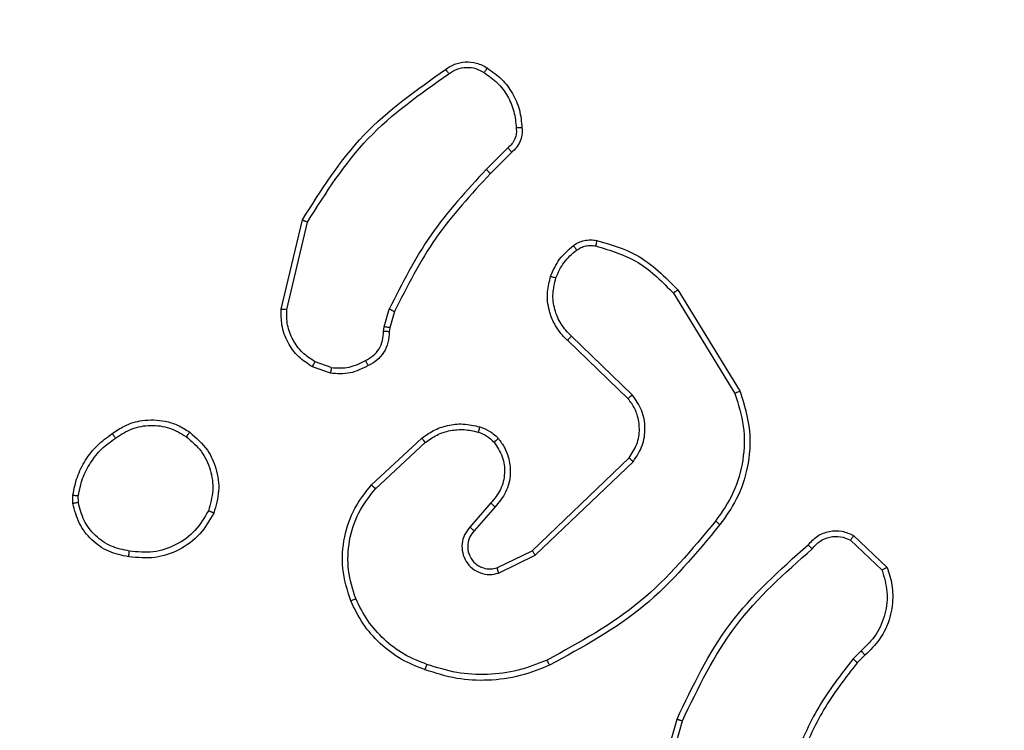
# Model space of a CAD drawing. Units: millimetres. Extents: x -318 to 1080, y 428 to 1395.
# Drawn here: x 451 to 455, y 930 to 932 of the extents above; entities that cross this region are included whole.
import ezdxf

# ---------------------------------------------------------------- set-up
doc = ezdxf.new("R2010")
doc.units = ezdxf.units.MM
doc.header["$LTSCALE"] = 50
doc.header["$PDSIZE"] = -1
doc.layers.add('VP-DIM', color=7, linetype='Continuous')
doc.layers.add('VP-EQ', color=7, linetype='Continuous', true_color=0x8a3492)
doc.dimstyles.get("Standard").update_dxf_attribs({"dimtxt": 14, "dimasz": 20, "dimexe": 20, "dimexo": 50, "dimgap": 20, "dimtad": 0, "dimdec": 0, "dimzin": 0, "dimdsep": 46, "dimtxsty": 'Standard', "dimcen": -0.09, "dimadec": 0, "dimazin": 0, "dimtfac": 1, "dimtdec": 4, "dimtofl": 0, "dimtmove": 0, "dimatfit": 3, "dimfxl": 70, "dimfxlon": 1, "dimtolj": 1, "dimtzin": 0, "dimarcsym": 0})

# ---------------------------------------------------------------- blocks, each defined once
blk = doc.blocks.new('_D')
at = {"layer": 'Defpoints', "color": 0}
for p in [(20.5733, 1375.4175), (860.1243, 942.4099), (20.5733, 720.4252)]:
    blk.add_point(p, dxfattribs=at)
at = {"layer": 'VP-DIM', "color": 0, "linetype": 'Continuous', "lineweight": -2}
for p, q in [((20.5733, 1305.4175), (20.5733, 1395.4175)), ((860.1243, 1305.4175), (860.1243, 1395.4175)), ((40.5733, 1375.4175), (409.8073, 1375.4175)), ((840.1243, 1375.4175), (484.8073, 1375.4175))]:
    blk.add_line(p, q, dxfattribs=at)
at = {"layer": 'VP-DIM', "color": 0}
for points in [[(40.5733, 1378.7508), (40.5733, 1372.0842), (20.5733, 1375.4175)], [(840.1243, 1372.0842), (840.1243, 1378.7508), (860.1243, 1375.4175)]]:
    blk.add_solid(points, dxfattribs=at)
at = {"layer": 'VP-DIM', "color": 0, "lineweight": 18, "insert": (447.3073, 1382.4175), "char_height": 14, "attachment_point": 2}
blk.add_mtext('\\A1;840', dxfattribs=at)
blk = doc.blocks.new('_D_1')
at = {"layer": 'Defpoints', "color": 0}
for p in [(392.811, 1182.5956), (1060.2178, 1182.5956), (505.7487, 428.0783)]:
    blk.add_point(p, dxfattribs=at)
at = {"layer": 'VP-DIM', "color": 0, "linetype": 'Continuous', "lineweight": -2}
for p, q in [((990.2178, 1182.5956), (1080.2178, 1182.5956)), ((1060.2178, 1162.5956), (1060.2178, 865.8237)), ((1060.2178, 448.0783), (1060.2178, 788.4904)), ((990.2178, 428.0783), (1080.2178, 428.0783))]:
    blk.add_line(p, q, dxfattribs=at)
at = {"layer": 'VP-DIM', "color": 0}
for points in [[(1063.5511, 1162.5956), (1056.8844, 1162.5956), (1060.2178, 1182.5956)], [(1056.8844, 448.0783), (1063.5511, 448.0783), (1060.2178, 428.0783)]]:
    blk.add_solid(points, dxfattribs=at)
at = {"layer": 'VP-DIM', "color": 0, "lineweight": 18, "insert": (1053.2178, 827.1571), "char_height": 14, "attachment_point": 2, "rotation": 90}
blk.add_mtext('\\A1;755', dxfattribs=at)
blk = doc.blocks.new('_D_2')
at = {"layer": 'Defpoints', "color": 0}
for p in [(411.8361, 1030.6951), (491.1304, 579.7738), (977.4833, 579.7738)]:
    blk.add_point(p, dxfattribs=at)
at = {"layer": 'VP-DIM', "color": 0, "linetype": 'Continuous', "lineweight": -2}
for p, q in [((907.4833, 1030.6951), (997.4833, 1030.6951)), ((977.4833, 1010.6951), (977.4833, 849.1321)), ((977.4833, 599.7738), (977.4833, 776.4655)), ((907.4833, 579.7738), (997.4833, 579.7738))]:
    blk.add_line(p, q, dxfattribs=at)
at = {"layer": 'VP-DIM', "color": 0}
for points in [[(980.8166, 1010.6951), (974.1499, 1010.6951), (977.4833, 1030.6951)], [(974.1499, 599.7738), (980.8166, 599.7738), (977.4833, 579.7738)]]:
    blk.add_solid(points, dxfattribs=at)
at = {"layer": 'VP-DIM', "color": 0, "lineweight": 18, "insert": (970.4833, 812.7988), "char_height": 14, "attachment_point": 2, "rotation": 90}
blk.add_mtext('\\A1;451', dxfattribs=at)
blk = doc.blocks.new('_D_3')
at = {"layer": 'Defpoints', "color": 0}
for p in [(660.1243, 1298.1575), (660.1243, 943.1499), (220.5733, 721.1652)]:
    blk.add_point(p, dxfattribs=at)
at = {"layer": 'VP-DIM', "color": 0, "linetype": 'Continuous', "lineweight": -2}
for p, q in [((220.5733, 1228.1575), (220.5733, 1318.1575)), ((660.1243, 1228.1575), (660.1243, 1318.1575)), ((240.5733, 1298.1575), (399.8494, 1298.1575)), ((640.1243, 1298.1575), (474.8494, 1298.1575))]:
    blk.add_line(p, q, dxfattribs=at)
at = {"layer": 'VP-DIM', "color": 0}
for points in [[(240.5733, 1301.4908), (240.5733, 1294.8242), (220.5733, 1298.1575)], [(640.1243, 1294.8242), (640.1243, 1301.4908), (660.1243, 1298.1575)]]:
    blk.add_solid(points, dxfattribs=at)
at = {"layer": 'VP-DIM', "color": 0, "lineweight": 18, "insert": (437.3494, 1305.1575), "char_height": 14, "attachment_point": 2}
blk.add_mtext('\\A1;440', dxfattribs=at)
blk = doc.blocks.new('wd1504 s')
at = {"color": 7, "linetype": 'Continuous', "lineweight": 25}
for p, q in [((-1267.5724, -78.2722), (-1267.649, -78.3489)), ((-1267.5589, -78.288), (-1267.6346, -78.3638)), ((-1268.374, -78.8426), (-1268.2992, -78.5275)), ((-1268.3546, -78.8439), (-1268.2815, -78.5354)), ((-1266.9871, -78.7871), (-1266.7699, -79.1413)), ((-1266.9714, -78.775), (-1266.7514, -79.1339)), ((-1268.0104, -78.9055), (-1267.9924, -78.8432)), ((-1267.9737, -78.8519), (-1267.9901, -78.9088)), ((-1268.0127, -78.9218), (-1268.0104, -78.9055)), ((-1267.9901, -78.9088), (-1267.9922, -78.9232)), ((-1267.1474, -79.1597), (-1267.361, -78.9538)), ((-1267.1328, -79.1459), (-1267.3481, -78.9383)), ((-1268.1969, -79.0499), (-1268.2545, -79.0291)), ((-1268.2, -79.07), (-1268.2635, -79.0472)), ((-1268.0551, -79.4648), (-1267.877, -79.2995)), ((-1268.0408, -79.478), (-1267.8648, -79.3147)), ((-1267.4868, -79.6971), (-1267.1441, -79.3691)), ((-1267.4755, -79.7132), (-1267.1289, -79.3815)), ((-1269.1105, -79.5303), (-1269.1107, -79.5007)), ((-1269.0914, -79.5269), (-1269.0916, -79.503)), ((-1267.633, -79.5284), (-1267.7069, -79.6136)), ((-1267.6181, -79.5425), (-1267.6919, -79.6275)), ((-1266.3606, -79.6602), (-1266.2493, -79.7659)), ((-1266.35, -79.6435), (-1266.2318, -79.7561)), ((-1267.6114, -79.7579), (-1267.4868, -79.6971)), ((-1267.6054, -79.7766), (-1267.4755, -79.7132)), ((-1266.3228, -80.0513), (-1266.3522, -80.0802)), ((-1266.3101, -80.0669), (-1266.3369, -80.0933)), ((-1267.0742, -80.648), (-1266.9744, -80.2928)), ((-1267.0548, -80.6522), (-1266.9556, -80.2991))]:
    blk.add_line(p, q, dxfattribs=at)
for points, knots in [([(-1267.7926, -77.9952), (-1267.7825, -77.9885), (-1267.7615, -77.9748), (-1267.7232, -77.967), (-1267.682, -77.9703), (-1267.6576, -77.9837), (-1267.645, -77.9906)], [0, 0, 0, 0, 0.230283, 0.47372, 0.730306, 1, 1, 1, 1]), ([(-1267.7816, -78.0109), (-1267.7722, -78.0048), (-1267.7533, -77.9924), (-1267.7196, -77.9864), (-1267.6856, -77.9902), (-1267.666, -78.0012), (-1267.6562, -78.0068)], [0, 0, 0, 0, 0.250077, 0.499983, 0.749899, 1, 1, 1, 1]), ([(-1267.645, -77.9906), (-1267.6452, -77.9908), (-1267.6457, -77.9911), (-1267.6476, -77.9938), (-1267.6497, -77.9969), (-1267.6517, -77.9998), (-1267.6539, -78.0031), (-1267.6554, -78.0055), (-1267.6562, -78.0068)], [0, 0, 0, 0, 0.222109, 0.46246, 0.589924, 0.721868, 0.858617, 1, 1, 1, 1]), ([(-1267.645, -77.9906), (-1267.6276, -78.0029), (-1267.5928, -78.0274), (-1267.5547, -78.0792), (-1267.5287, -78.1381), (-1267.5247, -78.1805), (-1267.5227, -78.2017)], [0, 0, 0, 0, 0.249991, 0.500036, 0.749999, 1, 1, 1, 1]), ([(-1268.2992, -78.5275), (-1268.2325, -78.4219), (-1268.0991, -78.2108), (-1267.8948, -78.0671), (-1267.7926, -77.9952)], [0, 0, 0, 0, 0.500007, 1, 1, 1, 1]), ([(-1268.2815, -78.5354), (-1268.2156, -78.4314), (-1268.0837, -78.2235), (-1267.8823, -78.0818), (-1267.7816, -78.0109)], [0, 0, 0, 0, 0.5000083, 1, 1, 1, 1]), ([(-1267.7926, -77.9952), (-1267.7925, -77.9954), (-1267.7922, -77.9958), (-1267.7903, -77.9985), (-1267.7882, -78.0015), (-1267.7862, -78.0044), (-1267.784, -78.0075), (-1267.7824, -78.0098), (-1267.7816, -78.0109)], [0, 0, 0, 0, 0.227909, 0.470547, 0.596862, 0.727857, 0.862072, 1, 1, 1, 1]), ([(-1267.6562, -78.0068), (-1267.6401, -78.0181), (-1267.6078, -78.0408), (-1267.5723, -78.0888), (-1267.5484, -78.1435), (-1267.5448, -78.1829), (-1267.543, -78.2025)], [0, 0, 0, 0, 0.250014, 0.500001, 0.74992, 1, 1, 1, 1]), ([(-1267.5227, -78.2017), (-1267.5231, -78.2016), (-1267.5237, -78.2015), (-1267.5282, -78.2016), (-1267.5338, -78.2019), (-1267.539, -78.2022), (-1267.5417, -78.2024), (-1267.543, -78.2025)], [0, 0, 0, 0, 0.241778, 0.488781, 0.741021, 0.869776, 1, 1, 1, 1]), ([(-1267.543, -78.2025), (-1267.5427, -78.2092), (-1267.5419, -78.2224), (-1267.5474, -78.2417), (-1267.5574, -78.2592), (-1267.5674, -78.2679), (-1267.5724, -78.2722)], [0, 0, 0, 0, 0.249919, 0.500019, 0.750058, 1, 1, 1, 1]), ([(-1267.5227, -78.2017), (-1267.5224, -78.2103), (-1267.5216, -78.2275), (-1267.5292, -78.2518), (-1267.5416, -78.2728), (-1267.5533, -78.283), (-1267.5589, -78.288)], [0, 0, 0, 0, 0.2630659, 0.5250312, 0.7707754, 1, 1, 1, 1]), ([(-1267.5589, -78.288), (-1267.559, -78.2878), (-1267.5593, -78.2874), (-1267.5615, -78.2848), (-1267.564, -78.2819), (-1267.5665, -78.279), (-1267.5693, -78.2758), (-1267.5713, -78.2734), (-1267.5724, -78.2722)], [0, 0, 0, 0, 0.212682, 0.449906, 0.577903, 0.71247, 0.852818, 1, 1, 1, 1]), ([(-1267.649, -78.3489), (-1267.7177, -78.4233), (-1267.8552, -78.5721), (-1267.9467, -78.7528), (-1267.9924, -78.8432)], [0, 0, 0, 0, 0.500003, 1, 1, 1, 1]), ([(-1267.6346, -78.3638), (-1267.7025, -78.4372), (-1267.8383, -78.5841), (-1267.9286, -78.7626), (-1267.9737, -78.8519)], [0, 0, 0, 0, 0.499995, 1, 1, 1, 1]), ([(-1267.6346, -78.3638), (-1267.6347, -78.3637), (-1267.6348, -78.3635), (-1267.6356, -78.3626), (-1267.637, -78.3613), (-1267.6387, -78.3594), (-1267.641, -78.3571), (-1267.6435, -78.3546), (-1267.6462, -78.3518), (-1267.6481, -78.3499), (-1267.649, -78.3489)], [0, 0, 0, 0, 0.125105, 0.249928, 0.374741, 0.500173, 0.624632, 0.749503, 0.874993, 1, 1, 1, 1]), ([(-1268.2992, -78.5275), (-1268.299, -78.5275), (-1268.2986, -78.5276), (-1268.2959, -78.5288), (-1268.2927, -78.5302), (-1268.2895, -78.5317), (-1268.2857, -78.5334), (-1268.283, -78.5347), (-1268.2815, -78.5354)], [0, 0, 0, 0, 0.201217, 0.435151, 0.563638, 0.700938, 0.846406, 1, 1, 1, 1]), ([(-1267.4213, -78.7269), (-1267.4121, -78.7057), (-1267.3937, -78.6634), (-1267.3586, -78.6334), (-1267.341, -78.6184)], [0, 0, 0, 0, 0.500009, 1, 1, 1, 1]), ([(-1267.341, -78.6184), (-1267.335, -78.6145), (-1267.3229, -78.6068), (-1267.3021, -78.6001), (-1267.28, -78.5973), (-1267.2653, -78.5994), (-1267.2579, -78.6005)], [0, 0, 0, 0, 0.2438918, 0.491896, 0.7439139, 1, 1, 1, 1]), ([(-1267.341, -78.6184), (-1267.3408, -78.6187), (-1267.3403, -78.6193), (-1267.3373, -78.6234), (-1267.3335, -78.6286), (-1267.3308, -78.6322), (-1267.3295, -78.634)], [0, 0, 0, 0, 0.279995, 0.559084, 0.779225, 1, 1, 1, 1]), ([(-1267.3295, -78.634), (-1267.3245, -78.6309), (-1267.3145, -78.6245), (-1267.2974, -78.6193), (-1267.2797, -78.617), (-1267.268, -78.6187), (-1267.2621, -78.6195)], [0, 0, 0, 0, 0.250044, 0.500065, 0.750081, 1, 1, 1, 1]), ([(-1267.2579, -78.6005), (-1267.258, -78.6008), (-1267.2582, -78.6013), (-1267.2592, -78.6057), (-1267.2606, -78.612), (-1267.2616, -78.617), (-1267.2621, -78.6195)], [0, 0, 0, 0, 0.2499131, 0.4997846, 0.7498824, 1, 1, 1, 1]), ([(-1267.2579, -78.6005), (-1267.2093, -78.6145), (-1267.0985, -78.6465), (-1267.0171, -78.7288), (-1266.9714, -78.775)], [0, 0, 0, 0, 0.439082, 1, 1, 1, 1]), ([(-1267.4027, -78.7329), (-1267.3943, -78.7136), (-1267.3774, -78.6751), (-1267.3455, -78.6477), (-1267.3295, -78.634)], [0, 0, 0, 0, 0.499993, 1, 1, 1, 1]), ([(-1267.2621, -78.6195), (-1267.2091, -78.6356), (-1267.103, -78.6678), (-1267.0257, -78.7473), (-1266.9871, -78.7871)], [0, 0, 0, 0, 0.499978, 1, 1, 1, 1]), ([(-1267.361, -78.9538), (-1267.3645, -78.9506), (-1267.3742, -78.9417), (-1267.391, -78.9226), (-1267.4112, -78.8916), (-1267.4298, -78.8438), (-1267.4364, -78.7853), (-1267.426, -78.745), (-1267.4213, -78.7269)], [0, 0, 0, 0, 0.056609, 0.158986, 0.307015, 0.500628, 0.775362, 1, 1, 1, 1]), ([(-1267.4213, -78.7269), (-1267.421, -78.727), (-1267.4204, -78.7271), (-1267.4161, -78.7284), (-1267.41, -78.7304), (-1267.4051, -78.7321), (-1267.4027, -78.7329)], [0, 0, 0, 0, 0.249836, 0.499676, 0.749612, 1, 1, 1, 1]), ([(-1267.3481, -78.9383), (-1267.3611, -78.9246), (-1267.3871, -78.8974), (-1267.409, -78.8446), (-1267.4164, -78.7878), (-1267.4073, -78.7512), (-1267.4027, -78.7329)], [0, 0, 0, 0, 0.249918, 0.499933, 0.749795, 1, 1, 1, 1]), ([(-1266.9714, -78.775), (-1266.9717, -78.7751), (-1266.9722, -78.7754), (-1266.9759, -78.7781), (-1266.981, -78.7822), (-1266.9851, -78.7854), (-1266.9871, -78.7871)], [0, 0, 0, 0, 0.2501951, 0.4999927, 0.7497731, 1, 1, 1, 1]), ([(-1268.2635, -79.0472), (-1268.2808, -79.0359), (-1268.3154, -79.0135), (-1268.3528, -78.9615), (-1268.3747, -78.9028), (-1268.3742, -78.8616), (-1268.374, -78.8426)], [0, 0, 0, 0, 0.250051, 0.500033, 0.769728, 1, 1, 1, 1]), ([(-1268.374, -78.8426), (-1268.3737, -78.8426), (-1268.3731, -78.8425), (-1268.3687, -78.8428), (-1268.3623, -78.8432), (-1268.3572, -78.8437), (-1268.3546, -78.8439)], [0, 0, 0, 0, 0.250047, 0.499733, 0.74947, 1, 1, 1, 1]), ([(-1268.2545, -79.0291), (-1268.2702, -79.0189), (-1268.3014, -78.9985), (-1268.3346, -78.9527), (-1268.3548, -78.8999), (-1268.3547, -78.8626), (-1268.3546, -78.8439)], [0, 0, 0, 0, 0.250052, 0.500031, 0.749932, 1, 1, 1, 1]), ([(-1267.9737, -78.8519), (-1267.9741, -78.8517), (-1267.9748, -78.8513), (-1267.9798, -78.8489), (-1267.986, -78.8461), (-1267.9903, -78.8441), (-1267.9924, -78.8432)], [0, 0, 0, 0, 0.28035, 0.559166, 0.779695, 1, 1, 1, 1]), ([(-1268.0762, -79.0244), (-1268.0667, -79.0193), (-1268.0477, -79.0091), (-1268.0269, -78.9839), (-1268.0137, -78.9541), (-1268.013, -78.9326), (-1268.0127, -78.9218)], [0, 0, 0, 0, 0.250102, 0.499985, 0.749854, 1, 1, 1, 1]), ([(-1267.9922, -78.9232), (-1267.9928, -78.9362), (-1267.994, -78.9617), (-1268.0103, -78.9965), (-1268.0344, -79.0251), (-1268.0557, -79.0368), (-1268.0663, -79.0426)], [0, 0, 0, 0, 0.259348, 0.512485, 0.759315, 1, 1, 1, 1]), ([(-1267.9922, -78.9232), (-1267.9924, -78.9231), (-1267.993, -78.923), (-1267.9966, -78.9227), (-1268.0006, -78.9224), (-1268.0042, -78.9222), (-1268.0083, -78.922), (-1268.0112, -78.9219), (-1268.0127, -78.9218)], [0, 0, 0, 0, 0.227841, 0.469735, 0.596738, 0.727556, 0.861914, 1, 1, 1, 1]), ([(-1267.9901, -78.9088), (-1267.9905, -78.9086), (-1267.9913, -78.9084), (-1267.9967, -78.9075), (-1268.0034, -78.9065), (-1268.008, -78.9058), (-1268.0104, -78.9055)], [0, 0, 0, 0, 0.279727, 0.558906, 0.779555, 1, 1, 1, 1]), ([(-1267.361, -78.9538), (-1267.3608, -78.9534), (-1267.3604, -78.9527), (-1267.357, -78.9486), (-1267.3526, -78.9435), (-1267.3496, -78.94), (-1267.3481, -78.9383)], [0, 0, 0, 0, 0.279921, 0.559506, 0.779376, 1, 1, 1, 1]), ([(-1268.2635, -79.0472), (-1268.2634, -79.0468), (-1268.2632, -79.046), (-1268.2608, -79.0411), (-1268.2578, -79.0352), (-1268.2556, -79.0311), (-1268.2545, -79.0291)], [0, 0, 0, 0, 0.2793187, 0.5590757, 0.7795177, 1, 1, 1, 1]), ([(-1268.1969, -79.0499), (-1268.1756, -79.0512), (-1268.133, -79.0537), (-1268.0951, -79.0342), (-1268.0762, -79.0244)], [0, 0, 0, 0, 0.500003, 1, 1, 1, 1]), ([(-1268.0663, -79.0426), (-1268.0664, -79.0423), (-1268.0667, -79.0419), (-1268.0684, -79.0387), (-1268.0704, -79.0352), (-1268.0721, -79.032), (-1268.0741, -79.0283), (-1268.0755, -79.0257), (-1268.0762, -79.0244)], [0, 0, 0, 0, 0.227445, 0.468876, 0.595325, 0.726439, 0.861378, 1, 1, 1, 1]), ([(-1268.0663, -79.0426), (-1268.0873, -79.0533), (-1268.1294, -79.0746), (-1268.1765, -79.0716), (-1268.2, -79.07)], [0, 0, 0, 0, 0.499997, 1, 1, 1, 1]), ([(-1268.1969, -79.0499), (-1268.1972, -79.0514), (-1268.1977, -79.0543), (-1268.1984, -79.0584), (-1268.199, -79.062), (-1268.1996, -79.0658), (-1268.2001, -79.0692), (-1268.2, -79.0698), (-1268.2, -79.07)], [0, 0, 0, 0, 0.141552, 0.278504, 0.410275, 0.53709, 0.777759, 1, 1, 1, 1]), ([(-1266.7699, -79.1413), (-1266.7578, -79.1795), (-1266.7335, -79.2558), (-1266.7373, -79.377), (-1266.7695, -79.4939), (-1266.8154, -79.5595), (-1266.8384, -79.5923)], [0, 0, 0, 0, 0.249963, 0.499982, 0.749909, 1, 1, 1, 1]), ([(-1266.7514, -79.1339), (-1266.7372, -79.1798), (-1266.7101, -79.2677), (-1266.7207, -79.4004), (-1266.7579, -79.5146), (-1266.8017, -79.5758), (-1266.8225, -79.6048)], [0, 0, 0, 0, 0.286585, 0.548786, 0.786609, 1, 1, 1, 1]), ([(-1266.7514, -79.1339), (-1266.7517, -79.134), (-1266.7523, -79.1342), (-1266.7565, -79.1359), (-1266.7627, -79.1383), (-1266.7675, -79.1403), (-1266.7699, -79.1413)], [0, 0, 0, 0, 0.2505773, 0.5004047, 0.7501307, 1, 1, 1, 1]), ([(-1267.1474, -79.1597), (-1267.1472, -79.1594), (-1267.1468, -79.1589), (-1267.1435, -79.1557), (-1267.1386, -79.1512), (-1267.1347, -79.1476), (-1267.1328, -79.1459)], [0, 0, 0, 0, 0.250361, 0.499789, 0.7499, 1, 1, 1, 1]), ([(-1267.1441, -79.3691), (-1267.1338, -79.3536), (-1267.1132, -79.3224), (-1267.1048, -79.2675), (-1267.1116, -79.2248), (-1267.1258, -79.1887), (-1267.1388, -79.1712), (-1267.1474, -79.1597)], [0, 0, 0, 0, 0.244184, 0.489904, 0.713014, 0.811004, 1, 1, 1, 1]), ([(-1267.1289, -79.3815), (-1267.1171, -79.3635), (-1267.0935, -79.3277), (-1267.0844, -79.2629), (-1267.0959, -79.1986), (-1267.1205, -79.1635), (-1267.1328, -79.1459)], [0, 0, 0, 0, 0.250292, 0.500117, 0.750038, 1, 1, 1, 1]), ([(-1268.9714, -79.283), (-1268.9574, -79.2734), (-1268.9252, -79.2514), (-1268.8608, -79.2326), (-1268.7954, -79.2345), (-1268.7385, -79.2521), (-1268.7113, -79.2694), (-1268.6972, -79.2784)], [0, 0, 0, 0, 0.172922, 0.397087, 0.672264, 0.829717, 1, 1, 1, 1]), ([(-1268.9605, -79.2989), (-1268.9415, -79.2867), (-1268.9035, -79.2623), (-1268.8358, -79.2509), (-1268.7677, -79.2596), (-1268.7289, -79.2827), (-1268.7095, -79.2943)], [0, 0, 0, 0, 0.249963, 0.499925, 0.749762, 1, 1, 1, 1]), ([(-1268.6972, -79.2784), (-1268.6975, -79.2786), (-1268.6981, -79.279), (-1268.7009, -79.2826), (-1268.7049, -79.2879), (-1268.708, -79.2922), (-1268.7095, -79.2943)], [0, 0, 0, 0, 0.250171, 0.500038, 0.749435, 1, 1, 1, 1]), ([(-1268.6972, -79.2784), (-1268.6747, -79.2982), (-1268.6341, -79.3338), (-1268.601, -79.4084), (-1268.5899, -79.4865), (-1268.6051, -79.5382), (-1268.6126, -79.564)], [0, 0, 0, 0, 0.277696, 0.499912, 0.750885, 1, 1, 1, 1]), ([(-1267.877, -79.2995), (-1267.8637, -79.2899), (-1267.836, -79.2699), (-1267.7856, -79.2526), (-1267.7291, -79.2461), (-1267.6912, -79.2547), (-1267.6718, -79.2591)], [0, 0, 0, 0, 0.226441, 0.4686, 0.726451, 1, 1, 1, 1]), ([(-1267.8648, -79.3147), (-1267.8513, -79.3051), (-1267.8242, -79.2858), (-1267.7764, -79.2708), (-1267.7264, -79.2666), (-1267.6941, -79.2741), (-1267.6779, -79.2778)], [0, 0, 0, 0, 0.250004, 0.499991, 0.749969, 1, 1, 1, 1]), ([(-1267.6718, -79.2591), (-1267.6719, -79.2594), (-1267.6722, -79.2599), (-1267.6737, -79.2642), (-1267.6756, -79.2704), (-1267.6771, -79.2754), (-1267.6779, -79.2778)], [0, 0, 0, 0, 0.25022, 0.500032, 0.750282, 1, 1, 1, 1]), ([(-1267.6779, -79.2778), (-1267.6672, -79.2818), (-1267.6459, -79.2898), (-1267.6296, -79.3057), (-1267.6215, -79.3137)], [0, 0, 0, 0, 0.499916, 1, 1, 1, 1]), ([(-1267.6718, -79.2591), (-1267.6594, -79.2637), (-1267.6455, -79.2689), (-1267.631, -79.2786), (-1267.6203, -79.2863), (-1267.6122, -79.2946), (-1267.606, -79.301)], [0, 0, 0, 0, 0.499397, 0.560122, 0.66382, 1, 1, 1, 1]), ([(-1269.1107, -79.5007), (-1269.1065, -79.4791), (-1269.0979, -79.4357), (-1269.0675, -79.376), (-1269.026, -79.3227), (-1268.9896, -79.2962), (-1268.9714, -79.283)], [0, 0, 0, 0, 0.246993, 0.495969, 0.746966, 1, 1, 1, 1]), ([(-1269.0916, -79.503), (-1269.0875, -79.4825), (-1269.0792, -79.4415), (-1269.05, -79.3856), (-1269.0113, -79.3358), (-1268.9774, -79.3112), (-1268.9605, -79.2989)], [0, 0, 0, 0, 0.249887, 0.499945, 0.75007, 1, 1, 1, 1]), ([(-1268.9714, -79.283), (-1268.9713, -79.2832), (-1268.9711, -79.2836), (-1268.9693, -79.2863), (-1268.9673, -79.2893), (-1268.9653, -79.2921), (-1268.963, -79.2954), (-1268.9613, -79.2978), (-1268.9605, -79.2989)], [0, 0, 0, 0, 0.218319, 0.457081, 0.584152, 0.717178, 0.856211, 1, 1, 1, 1]), ([(-1268.7095, -79.2943), (-1268.6908, -79.3104), (-1268.6534, -79.3425), (-1268.6216, -79.4105), (-1268.6113, -79.4847), (-1268.6249, -79.5321), (-1268.6316, -79.5558)], [0, 0, 0, 0, 0.25025, 0.500087, 0.75003, 1, 1, 1, 1]), ([(-1267.877, -79.2995), (-1267.8769, -79.2998), (-1267.8765, -79.3003), (-1267.8737, -79.3037), (-1267.8697, -79.3087), (-1267.8665, -79.3127), (-1267.8648, -79.3147)], [0, 0, 0, 0, 0.249848, 0.499794, 0.749986, 1, 1, 1, 1]), ([(-1267.6215, -79.3137), (-1267.6105, -79.3302), (-1267.5886, -79.3633), (-1267.5813, -79.4235), (-1267.5947, -79.4827), (-1267.6202, -79.5131), (-1267.633, -79.5284)], [0, 0, 0, 0, 0.249902, 0.499895, 0.749662, 1, 1, 1, 1]), ([(-1267.606, -79.301), (-1267.6063, -79.3011), (-1267.6068, -79.3014), (-1267.6104, -79.3043), (-1267.6155, -79.3086), (-1267.6195, -79.312), (-1267.6215, -79.3137)], [0, 0, 0, 0, 0.250173, 0.499944, 0.749738, 1, 1, 1, 1]), ([(-1267.606, -79.301), (-1267.5983, -79.3113), (-1267.5837, -79.3309), (-1267.5673, -79.3726), (-1267.5608, -79.4269), (-1267.5757, -79.4916), (-1267.6042, -79.5258), (-1267.6181, -79.5425)], [0, 0, 0, 0, 0.145254, 0.275947, 0.502112, 0.756334, 1, 1, 1, 1]), ([(-1267.1441, -79.3691), (-1267.1439, -79.3693), (-1267.1434, -79.3697), (-1267.1399, -79.3725), (-1267.1349, -79.3766), (-1267.1309, -79.3799), (-1267.1289, -79.3815)], [0, 0, 0, 0, 0.250031, 0.499726, 0.749858, 1, 1, 1, 1]), ([(-1268.1285, -79.8745), (-1268.1403, -79.8368), (-1268.1633, -79.763), (-1268.1544, -79.6491), (-1268.1195, -79.5463), (-1268.0762, -79.4915), (-1268.0551, -79.4648)], [0, 0, 0, 0, 0.268427, 0.524577, 0.768398, 1, 1, 1, 1]), ([(-1268.1105, -79.8667), (-1268.121, -79.8334), (-1268.1419, -79.7669), (-1268.1366, -79.6614), (-1268.1052, -79.5605), (-1268.0623, -79.5055), (-1268.0408, -79.478)], [0, 0, 0, 0, 0.250022, 0.499968, 0.7499, 1, 1, 1, 1]), ([(-1268.0551, -79.4648), (-1268.0549, -79.465), (-1268.0544, -79.4654), (-1268.0512, -79.4684), (-1268.0465, -79.4728), (-1268.0427, -79.4763), (-1268.0408, -79.478)], [0, 0, 0, 0, 0.249698, 0.500023, 0.749453, 1, 1, 1, 1]), ([(-1269.1107, -79.5007), (-1269.1103, -79.5008), (-1269.1096, -79.5008), (-1269.1046, -79.5014), (-1269.0983, -79.5022), (-1269.0938, -79.5027), (-1269.0916, -79.503)], [0, 0, 0, 0, 0.279179, 0.559102, 0.779306, 1, 1, 1, 1]), ([(-1269.0914, -79.5269), (-1269.0939, -79.5273), (-1269.0989, -79.5281), (-1269.1053, -79.5292), (-1269.1096, -79.53), (-1269.1102, -79.5302), (-1269.1105, -79.5303)], [0, 0, 0, 0, 0.250321, 0.499917, 0.750078, 1, 1, 1, 1]), ([(-1268.9132, -79.7188), (-1268.9373, -79.7139), (-1268.9856, -79.7042), (-1269.0463, -79.661), (-1269.0924, -79.6022), (-1269.1044, -79.5545), (-1269.1105, -79.5303)], [0, 0, 0, 0, 0.2500038, 0.5000332, 0.7466797, 1, 1, 1, 1]), ([(-1268.9109, -79.6987), (-1268.9329, -79.6942), (-1268.9769, -79.6853), (-1269.0329, -79.6462), (-1269.075, -79.5924), (-1269.0859, -79.5488), (-1269.0914, -79.5269)], [0, 0, 0, 0, 0.249962, 0.499893, 0.74977, 1, 1, 1, 1]), ([(-1268.6316, -79.5558), (-1268.6459, -79.5803), (-1268.6745, -79.6292), (-1268.7444, -79.6797), (-1268.8263, -79.7072), (-1268.8827, -79.7015), (-1268.9109, -79.6987)], [0, 0, 0, 0, 0.249959, 0.499917, 0.749755, 1, 1, 1, 1]), ([(-1268.6126, -79.564), (-1268.6129, -79.5639), (-1268.6133, -79.5637), (-1268.6165, -79.5623), (-1268.6201, -79.5607), (-1268.6235, -79.5593), (-1268.6274, -79.5576), (-1268.6302, -79.5564), (-1268.6316, -79.5558)], [0, 0, 0, 0, 0.216916, 0.455221, 0.582997, 0.716562, 0.855598, 1, 1, 1, 1]), ([(-1267.6181, -79.5425), (-1267.6183, -79.5424), (-1267.6186, -79.542), (-1267.6209, -79.5398), (-1267.6237, -79.5372), (-1267.6264, -79.5346), (-1267.6296, -79.5317), (-1267.6318, -79.5295), (-1267.633, -79.5284)], [0, 0, 0, 0, 0.2064127, 0.441293, 0.5695907, 0.7056736, 0.848994, 1, 1, 1, 1]), ([(-1268.6126, -79.564), (-1268.6276, -79.59), (-1268.658, -79.643), (-1268.7327, -79.6971), (-1268.821, -79.7275), (-1268.8819, -79.7218), (-1268.9132, -79.7188)], [0, 0, 0, 0, 0.245324, 0.500043, 0.742724, 1, 1, 1, 1]), ([(-1266.8384, -79.5923), (-1266.9219, -79.6932), (-1267.089, -79.8951), (-1267.3187, -80.0209), (-1267.4336, -80.0838)], [0, 0, 0, 0, 0.5, 1, 1, 1, 1]), ([(-1266.8384, -79.5923), (-1266.8372, -79.5933), (-1266.8347, -79.5952), (-1266.8313, -79.5978), (-1266.8284, -79.6001), (-1266.8255, -79.6024), (-1266.823, -79.6043), (-1266.8226, -79.6047), (-1266.8225, -79.6048)], [0, 0, 0, 0, 0.1501597, 0.2930447, 0.4290515, 0.5578038, 0.7929174, 1, 1, 1, 1]), ([(-1267.7069, -79.6136), (-1267.7138, -79.6222), (-1267.7275, -79.6395), (-1267.7362, -79.6719), (-1267.7342, -79.7051), (-1267.7215, -79.7359), (-1267.6995, -79.7609), (-1267.6706, -79.7771), (-1267.6376, -79.7837), (-1267.6161, -79.779), (-1267.6054, -79.7766)], [0, 0, 0, 0, 0.125109, 0.250184, 0.37497, 0.500023, 0.624918, 0.750003, 0.874995, 1, 1, 1, 1]), ([(-1267.6919, -79.6275), (-1267.6973, -79.6341), (-1267.7084, -79.6477), (-1267.7151, -79.672), (-1267.7147, -79.6962), (-1267.7067, -79.7211), (-1267.6913, -79.7407), (-1267.6738, -79.7526), (-1267.6558, -79.7601), (-1267.6342, -79.7633), (-1267.6185, -79.7596), (-1267.6114, -79.7579)], [0, 0, 0, 0, 0.122011, 0.248428, 0.350854, 0.467279, 0.616993, 0.696808, 0.769097, 0.895973, 1, 1, 1, 1]), ([(-1267.6919, -79.6275), (-1267.692, -79.6274), (-1267.6922, -79.6272), (-1267.694, -79.6256), (-1267.6965, -79.6233), (-1267.6993, -79.6207), (-1267.7028, -79.6174), (-1267.7055, -79.6149), (-1267.7069, -79.6136)], [0, 0, 0, 0, 0.1560678, 0.3746376, 0.5072965, 0.6558541, 0.8200925, 1, 1, 1, 1]), ([(-1266.8225, -79.6048), (-1266.9069, -79.707), (-1267.0759, -79.9115), (-1267.3086, -80.0386), (-1267.4249, -80.1021)], [0, 0, 0, 0, 0.500137, 1, 1, 1, 1]), ([(-1266.5111, -79.6767), (-1266.5006, -79.6654), (-1266.4798, -79.6429), (-1266.4363, -79.6268), (-1266.3906, -79.6252), (-1266.3635, -79.6374), (-1266.35, -79.6435)], [0, 0, 0, 0, 0.254903, 0.506557, 0.754907, 1, 1, 1, 1]), ([(-1266.4966, -79.6905), (-1266.4881, -79.681), (-1266.4711, -79.6618), (-1266.435, -79.647), (-1266.3959, -79.6449), (-1266.3724, -79.6551), (-1266.3606, -79.6602)], [0, 0, 0, 0, 0.2500049, 0.4999082, 0.7496296, 1, 1, 1, 1]), ([(-1266.35, -79.6435), (-1266.3501, -79.6437), (-1266.3504, -79.6441), (-1266.3521, -79.6468), (-1266.3541, -79.6499), (-1266.3561, -79.653), (-1266.3583, -79.6564), (-1266.3598, -79.6589), (-1266.3606, -79.6602)], [0, 0, 0, 0, 0.215485, 0.453409, 0.581413, 0.714807, 0.854718, 1, 1, 1, 1]), ([(-1268.9132, -79.7188), (-1268.9133, -79.7185), (-1268.9133, -79.718), (-1268.913, -79.7146), (-1268.9126, -79.7108), (-1268.9121, -79.7072), (-1268.9116, -79.7031), (-1268.9111, -79.7002), (-1268.9109, -79.6987)], [0, 0, 0, 0, 0.218958, 0.458276, 0.585931, 0.718344, 0.856659, 1, 1, 1, 1]), ([(-1267.4868, -79.6971), (-1267.4867, -79.6973), (-1267.4865, -79.6976), (-1267.4849, -79.6999), (-1267.4828, -79.7028), (-1267.4808, -79.7057), (-1267.4783, -79.7093), (-1267.4765, -79.7119), (-1267.4755, -79.7132)], [0, 0, 0, 0, 0.194112, 0.425211, 0.55482, 0.69352, 0.842496, 1, 1, 1, 1]), ([(-1266.9744, -80.2928), (-1266.9188, -80.176), (-1266.8062, -79.9393), (-1266.6104, -79.765), (-1266.5111, -79.6767)], [0, 0, 0, 0, 0.4932725, 1, 1, 1, 1]), ([(-1266.9556, -80.2991), (-1266.8995, -80.1823), (-1266.7875, -79.9485), (-1266.5936, -79.7765), (-1266.4966, -79.6905)], [0, 0, 0, 0, 0.499996, 1, 1, 1, 1]), ([(-1266.5111, -79.6767), (-1266.5109, -79.6769), (-1266.5105, -79.6772), (-1266.508, -79.6796), (-1266.5052, -79.6823), (-1266.5026, -79.6848), (-1266.4997, -79.6876), (-1266.4977, -79.6895), (-1266.4966, -79.6905)], [0, 0, 0, 0, 0.227689, 0.469591, 0.5967, 0.727246, 0.861973, 1, 1, 1, 1]), ([(-1267.6114, -79.7579), (-1267.6113, -79.7582), (-1267.6112, -79.7588), (-1267.6098, -79.7631), (-1267.6078, -79.7692), (-1267.6062, -79.7742), (-1267.6054, -79.7766)], [0, 0, 0, 0, 0.250414, 0.499681, 0.749623, 1, 1, 1, 1]), ([(-1266.2493, -79.7659), (-1266.2419, -79.7912), (-1266.2271, -79.8419), (-1266.2358, -79.9215), (-1266.2665, -79.9957), (-1266.304, -80.0328), (-1266.3228, -80.0513)], [0, 0, 0, 0, 0.249972, 0.4999896, 0.7497989, 1, 1, 1, 1]), ([(-1266.2318, -79.7561), (-1266.2249, -79.7768), (-1266.2143, -79.8084), (-1266.2098, -79.8681), (-1266.2183, -79.935), (-1266.2523, -80.0107), (-1266.2916, -80.049), (-1266.3101, -80.0669)], [0, 0, 0, 0, 0.190207, 0.290683, 0.522278, 0.775168, 1, 1, 1, 1]), ([(-1266.2318, -79.7561), (-1266.232, -79.7562), (-1266.2324, -79.7564), (-1266.2352, -79.758), (-1266.2385, -79.7599), (-1266.2417, -79.7616), (-1266.2453, -79.7637), (-1266.2479, -79.7651), (-1266.2493, -79.7659)], [0, 0, 0, 0, 0.213528, 0.451037, 0.578946, 0.713117, 0.853777, 1, 1, 1, 1]), ([(-1268.1285, -79.8745), (-1268.1283, -79.8743), (-1268.1277, -79.874), (-1268.1236, -79.8722), (-1268.1176, -79.8696), (-1268.1129, -79.8677), (-1268.1105, -79.8667)], [0, 0, 0, 0, 0.249856, 0.500005, 0.74969, 1, 1, 1, 1]), ([(-1267.8589, -80.0996), (-1267.8863, -80.0886), (-1267.9412, -80.0668), (-1268.0117, -80.0123), (-1268.0715, -79.9462), (-1268.0975, -79.8932), (-1268.1105, -79.8667)], [0, 0, 0, 0, 0.249942, 0.500015, 0.750077, 1, 1, 1, 1]), ([(-1267.8652, -80.1186), (-1267.894, -80.1072), (-1267.9516, -80.0845), (-1268.0257, -80.0276), (-1268.0879, -79.958), (-1268.115, -79.9023), (-1268.1285, -79.8745)], [0, 0, 0, 0, 0.2499871, 0.500011, 0.7500048, 1, 1, 1, 1]), ([(-1266.3522, -80.0802), (-1266.3952, -80.1355), (-1266.4812, -80.2461), (-1266.5362, -80.375), (-1266.5638, -80.4394)], [0, 0, 0, 0, 0.500001, 1, 1, 1, 1]), ([(-1266.3369, -80.0933), (-1266.3372, -80.093), (-1266.3378, -80.0925), (-1266.3419, -80.089), (-1266.3469, -80.0847), (-1266.3504, -80.0817), (-1266.3522, -80.0802)], [0, 0, 0, 0, 0.279741, 0.559053, 0.779538, 1, 1, 1, 1]), ([(-1266.3101, -80.0669), (-1266.3103, -80.0667), (-1266.3107, -80.0662), (-1266.3136, -80.0626), (-1266.3178, -80.0574), (-1266.3212, -80.0534), (-1266.3228, -80.0513)], [0, 0, 0, 0, 0.25015, 0.500209, 0.750094, 1, 1, 1, 1]), ([(-1267.8652, -80.1186), (-1267.8652, -80.1184), (-1267.8651, -80.1179), (-1267.8641, -80.1149), (-1267.863, -80.1113), (-1267.8618, -80.1079), (-1267.8604, -80.1039), (-1267.8594, -80.101), (-1267.8589, -80.0996)], [0, 0, 0, 0, 0.209264, 0.445149, 0.573353, 0.708697, 0.851358, 1, 1, 1, 1]), ([(-1267.4249, -80.1021), (-1267.459, -80.1159), (-1267.5292, -80.1441), (-1267.6411, -80.1584), (-1267.7559, -80.1531), (-1267.828, -80.1303), (-1267.8652, -80.1186)], [0, 0, 0, 0, 0.243399, 0.499996, 0.742009, 1, 1, 1, 1]), ([(-1267.4336, -80.0838), (-1267.4675, -80.0973), (-1267.5354, -80.1244), (-1267.6446, -80.1375), (-1267.7545, -80.1324), (-1267.8241, -80.1105), (-1267.8589, -80.0996)], [0, 0, 0, 0, 0.249953, 0.499997, 0.750047, 1, 1, 1, 1]), ([(-1267.4249, -80.1021), (-1267.4251, -80.1018), (-1267.4254, -80.1013), (-1267.4274, -80.0971), (-1267.4303, -80.091), (-1267.4325, -80.0862), (-1267.4336, -80.0838)], [0, 0, 0, 0, 0.249939, 0.499819, 0.749386, 1, 1, 1, 1]), ([(-1266.3369, -80.0933), (-1266.3788, -80.147), (-1266.4634, -80.2556), (-1266.5175, -80.3821), (-1266.5449, -80.4461)], [0, 0, 0, 0, 0.494658, 1, 1, 1, 1]), ([(-1266.9744, -80.2928), (-1266.9742, -80.2929), (-1266.9738, -80.293), (-1266.971, -80.2939), (-1266.9675, -80.295), (-1266.9641, -80.2962), (-1266.96, -80.2976), (-1266.9571, -80.2986), (-1266.9556, -80.2991)], [0, 0, 0, 0, 0.200781, 0.433915, 0.56293, 0.700399, 0.846212, 1, 1, 1, 1])]:
    blk.add_open_spline(points, degree=3, knots=knots, dxfattribs=at)

msp = doc.modelspace()

# ---------------------------------------------------------------- block references
at = {"layer": 'VP-EQ'}
msp.add_blockref('wd1504 s', (1720.4304, 1010.2973), dxfattribs=at)

# ---------------------------------------------------------------- dimensions: what is measured, and where the dimension line sits
at = {"layer": 'VP-DIM', "color": 7, "linetype": 'Continuous', "lineweight": 18}
for base, p1, p2, angle, picture, middle in [((20.5733, 1375.4175), (860.1243, 942.4099), (20.5733, 720.4252), 0, '_D', (447.3073, 1375.4175)), ((660.1243, 1298.1575), (220.5733, 721.1652), (660.1243, 943.1499), 0, '_D_3', (437.3494, 1298.1575)), ((1060.2178, 1182.5956), (505.7487, 428.0783), (392.811, 1182.5956), 270, '_D_1', (1060.2178, 827.1571)), ((977.4833, 579.7738), (411.8361, 1030.6951), (491.1304, 579.7738), 270, '_D_2', (977.4833, 812.7988))]:
    dim = msp.add_linear_dim(base=base, p1=p1, p2=p2, angle=angle, dimstyle='Standard', dxfattribs=at)
    dim.commit()
    dim.dimension.update_dxf_attribs({"geometry": picture, "text_midpoint": middle, "dimtype": 160})

doc.saveas('drawing.dxf')
